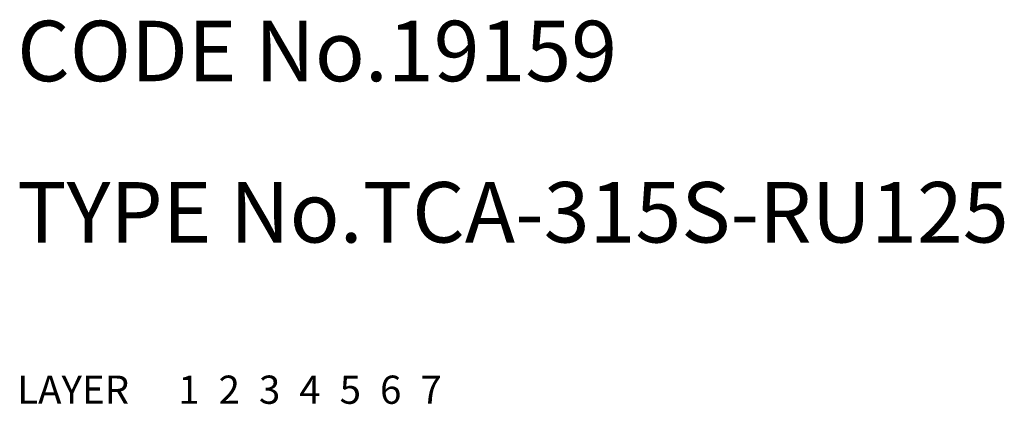
# Model space of a CAD drawing. Extents: x 0 to 839, y 0 to 563.
# Drawn here: x 0 to 49, y 0 to 19 of the extents above; entities that cross this region are included whole.
import ezdxf

# ---------------------------------------------------------------- set-up
doc = ezdxf.new("R2010")
doc.units = 0
doc.header["$MEASUREMENT"] = 0
for name, pattern in [('CENTER', [50.8, 31.75, -6.35, 6.35, -6.35]), ('DASHED', [19.05, 12.7, -6.35]), ('PHANTOM', [63.5, 31.75, -6.35, 6.35, -6.35, 6.35, -6.35])]:
    doc.linetypes.add(name, pattern=pattern)
for name, color, linetype in [('1', 7, 'CONTINUOUS'), ('2', 4, 'CONTINUOUS'), ('3', 2, 'DASHED'), ('4', 1, 'CENTER'), ('5', 6, 'PHANTOM'), ('6', 5, 'CONTINUOUS'), ('7', 3, 'CONTINUOUS')]:
    doc.layers.add(name, color=color, linetype=linetype)
doc.styles.get("Standard").update_dxf_attribs({"font": 'simplex.shx'})

msp = doc.modelspace()

# ---------------------------------------------------------------- texts
at = {"layer": '1', "linetype": 'Continuous', "ltscale": 0.25}
for s, p in [('LAYER', (0, 0)), ('1', (7.98, 0))]:
    msp.add_text(s, height=1.4, dxfattribs=at).set_placement(p)
at = {"layer": '2', "linetype": 'Continuous', "ltscale": 0.25}
msp.add_text('2', height=1.4, dxfattribs=at).set_placement((9.98, 0))
at = {"layer": '3', "linetype": 'DASHED', "ltscale": 0.25}
msp.add_text('3', height=1.4, dxfattribs=at).set_placement((11.98, 0))
at = {"layer": '4', "linetype": 'CENTER', "ltscale": 0.5}
msp.add_text('4', height=1.4, dxfattribs=at).set_placement((13.98, 0))
at = {"layer": '5', "linetype": 'PHANTOM', "ltscale": 0.3}
msp.add_text('5', height=1.4, dxfattribs=at).set_placement((15.98, 0))
at = {"layer": '6', "linetype": 'Continuous', "ltscale": 0.25}
msp.add_text('6', height=1.4, dxfattribs=at).set_placement((17.98, 0))
at = {"layer": '7', "linetype": 'Continuous', "ltscale": 0.25}
for s, height, p in [('CODE No.19159', 3, (0, 16)), ('TYPE No.TCA-315S-RU125', 3, (0, 8)), ('7', 1.4, (19.98, 0))]:
    msp.add_text(s, height=height, dxfattribs=at).set_placement(p)

doc.saveas('drawing.dxf')
